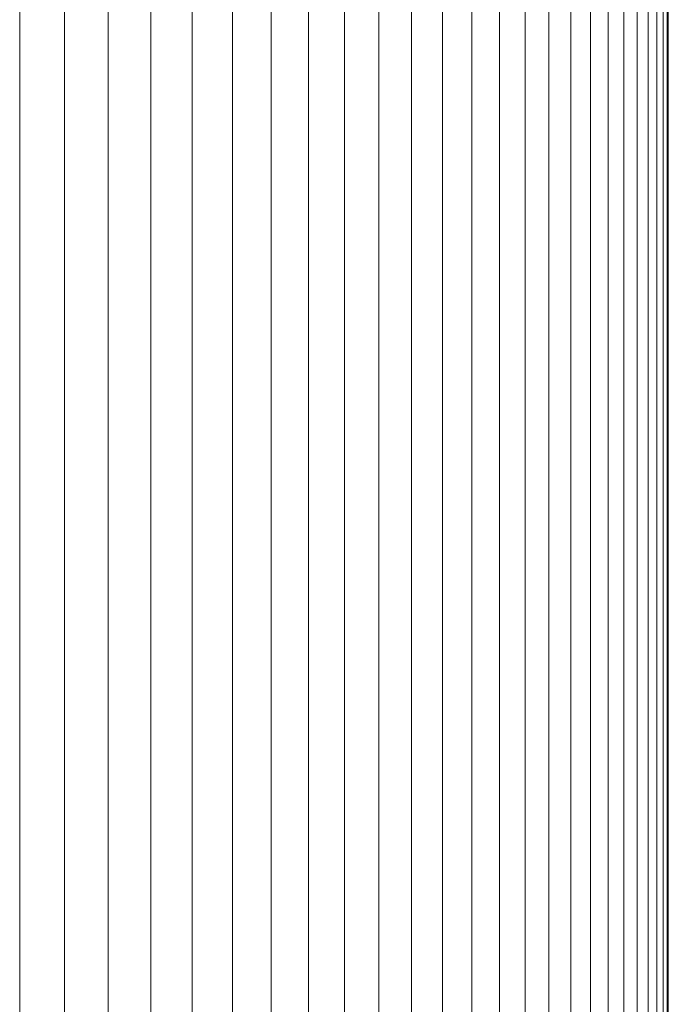
# Model space of a CAD drawing. Units: millimetres. Extents: x -4339 to 7757, y -2035 to 6519.
# Drawn here: x 1858 to 1895, y 4570 to 4627 of the extents above; entities that cross this region are included whole.
import ezdxf

# ---------------------------------------------------------------- set-up
doc = ezdxf.new("R2010")
doc.units = ezdxf.units.MM

# ---------------------------------------------------------------- blocks, each defined once
blk = doc.blocks.new('10019_DWG-433881-East')
at = {"lineweight": 9}
for p, q in [((20.433, 2392.667), (20.433, 2050.548)), ((23.021, 2392.667), (23.021, 2049.464)), ((25.545, 2392.667), (25.545, 2047.973)), ((28.003, 2392.667), (28.003, 2046.457)), ((30.39, 2392.667), (30.39, 2044.8)), ((32.703, 2392.667), (32.703, 2043.209)), ((34.938, 2392.667), (34.938, 2041.298)), ((37.091, 2392.667), (37.091, 2039.213)), ((39.16, 2392.667), (39.16, 2037.129)), ((41.14, 2392.667), (41.14, 2034.545)), ((43.028, 2392.667), (43.028, 2031.967)), ((44.821, 2392.667), (44.821, 2029.143)), ((46.514, 2392.667), (46.514, 2026.028)), ((48.104, 2392.667), (48.104, 2022.552)), ((49.587, 2392.667), (49.587, 2018.446)), ((50.961, 2392.667), (50.961, 2013.228)), ((52.22, 2392.667), (52.22, 2004.911)), ((53.363, 2392.667), (53.363, 2004.424)), ((54.384, 2392.667), (54.384, 2004.424)), ((55.281, 2392.667), (55.281, 2003.307)), ((56.05, 2392.667), (56.05, 2003.307)), ((56.687, 2392.667), (56.687, 2003.307)), ((57.189, 2392.667), (57.189, -7.333)), ((57.551, 2392.667), (57.551, -7.333)), ((57.772, 2392.667), (57.772, -7.333)), ((57.846, 2392.667), (57.846, -7.333))]:
    blk.add_line(p, q, dxfattribs=at)

msp = doc.modelspace()

# ---------------------------------------------------------------- block references
at = {"lineweight": 9}
msp.add_blockref('10019_DWG-433881-East', (1837.339, 2513), dxfattribs=at)

doc.saveas('drawing.dxf')
